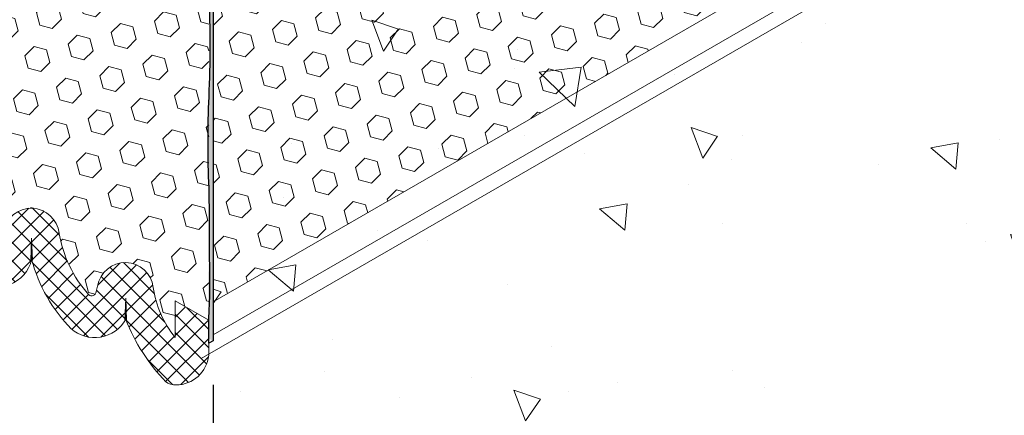
# Model space of a CAD drawing. Extents: x 102 to 2303, y 568 to 3799.
# Drawn here: x 130 to 135, y 1401 to 1403 of the extents above; entities that cross this region are included whole.
import ezdxf

# ---------------------------------------------------------------- set-up
doc = ezdxf.new("R2010")
doc.units = 0
doc.header["$LTSCALE"] = 5
doc.header["$MEASUREMENT"] = 0
doc.linetypes.add('PHANTOMX2', pattern=[5, 2.5, -0.5, 0.5, -0.5, 0.5, -0.5])
for name, color, linetype, lineweight in [('CONCRETE - H', 130, 'CONTINUOUS', 9), ('CONCRETE - L', 132, 'PHANTOMX2', 30), ('EPOXY ADHESIVE - H', 50, 'CONTINUOUS', 15), ('EPOXY ADHESIVE - L', 52, 'CONTINUOUS', 25), ('FOAM INSERT - H', 150, 'CONTINUOUS', 9), ('SILICONE BELLOWS - H', 20, 'CONTINUOUS', 13), ('SILICONE BELLOWS - L', 22, 'CONTINUOUS', 20)]:
    doc.layers.add(name, color=color, linetype=linetype, lineweight=lineweight)
pattern_1 = [(140, (6.113017224600384, 60.03849966839152), (0.133871221296203, 1.530155056214941), [0.16, -1.76]), (85.00000000000001, (6.113017224600384, 60.03849966839152), (-1.604676551893359, -0.2960028450410666), [0.128, -1.408]), (190.45144446, (6.12417315846705, 60.16601258785819), (-1.470805314066409, 1.234152206351172), [0.1359790762666667, -1.495769838933333]), (136.1842, (5.686350557933717, 60.03849966839152), (0.3531077990252302, 2.276781505432688), [0.2399999999999996, -2.639999999999994]), (186.63563549, (5.715776279533717, 60.22823139105819), (-2.078119681652375, 1.993945484105021), [0.2039687296, -2.243656021333333]), (81.18416399000002, (5.686350557933717, 60.03849966839152), (-2.078119680575979, 1.993945482783516), [0.192, -2.112000002133333]), (111, (5.793017224600383, 60.25183300172485), (0.8589203000860564, 1.273401711186052), [0.16, -1.76]), (56.00000000000004, (5.793017224600383, 60.25183300172485), (-1.54698676276662, 0.5190727080993744), [0.128, -1.408]), (161.45144474, (5.864593915800384, 60.35794981025819), (-0.6880664593202215, 1.792474403690605), [0.1359790719999996, -1.49576983893333]), (127.5, (6.113017224600384, 60.03849966839152), (-0.7101735548401312, 0.02594102467688681), [0, -1.390933333333333, 0, -1.429333333333334, 0, -1.413333333333333]), (97.49999999999993, (6.113017224600384, 60.03849966839152), (-0.8414116520157019, 0.5612150132099171), [0, -0.8149333333333334, 0, -1.358933333333334, 0, -0.5386666666666666]), (57.49999999999999, (6.113017224600384, 59.56276633505819), (0.04811705970001022, 1.138821197167806), [0, -0.5333333333333318, 0, -1.663999999999997, 0, -2.207999999999994]), (47.5, (6.113017224600384, 59.34943300172485), (-0.2135572956422777, 1.244130494597091), [0, -0.6933333333333334, 0, -1.105066666666667, 0, -1.568])]
pattern_2 = [(45, (0, 0), (-0.07654655446197431, 0.07654655446197432), [0.0625, -0.125]), (165, (0, 0), (-0.0280179835052517, -0.104564537967226), [0.0625, -0.125]), (105, (0.04419417382415922, 0.04419417382415922), (-0.104564537967226, -0.02801798350525164), [0.0625, -0.125])]

msp = doc.modelspace()

# ---------------------------------------------------------------- hatches: boundary and pattern name
at = {"layer": 'CONCRETE - H'}
h = msp.add_hatch(dxfattribs=at)
h.set_pattern_fill('AR-CONC', color=256, scale=0.2133333333333333, angle=90, style=0)
h.set_pattern_definition(pattern_1)
edge = h.paths.add_edge_path()
edge.add_line((132.8103841867723, 1405.586745900729), (132.5497537525647, 1405.737220952077))
edge.add_line((132.5497537525647, 1405.737220952077), (132.0764803606326, 1405.463976431845))
edge.add_line((132.0764803606326, 1405.463976431845), (132.3465333537532, 1405.308061263572))
edge.add_ellipse((132.3465333537565, 1405.34806126357), major_axis=(0.02449489742806726, -0.04242640687113779), ratio=0.5773502691886286, start_angle=315.0000000003901, end_angle=339.4719407941666)
edge.add_ellipse((132.3465333537565, 1405.34806126357), major_axis=(0.02449489742806726, -0.04242640687113779), ratio=0.5773502691886286, start_angle=339.4719407941666, end_angle=369.4251790227138)
edge.add_line((132.374708849425, 1405.30852350991), (132.4417302938202, 1405.37407275384))
edge.add_ellipse((132.4676037052049, 1405.332272954928), major_axis=(0.02449489742800997, -0.04242640687103853), ratio=0.5773502691899791, start_angle=494.9999999989528, end_angle=539.999999999822)
edge.add_line((132.4431088077757, 1405.374699361799), (132.8103841867723, 1405.586745900729))
h.paths.add_polyline_path([(132.8247329654768, 1405.578461629481), (132.4676037052056, 1405.372272954928), (134.0797606494728, 1404.441493709181), (134.436889909742, 1404.647682383733)])
h.paths.add_polyline_path([(134.436889909742, 1404.647682383733), (134.0797606494729, 1404.441493709181), (134.8521327180824, 1403.589464057347), (135.5609552673132, 1403.998702946953)])
h.paths.add_polyline_path([(136.0748593587227, 1403.70200028144), (135.5609552673131, 1403.998702946953), (134.8521327180807, 1403.589464057346), (135.3660368094894, 1403.292761391832)])
edge = h.paths.add_edge_path()
edge.add_spline(control_points=[(135.765956512019, 1403.287113316139), (135.7612454887188, 1403.306194652994), (135.7563536499219, 1403.364850145087), (135.862396548378, 1403.567491197155), (136.0716921408846, 1403.590144809506), (136.2375120204654, 1403.608092723398)], knot_values=[0, 0, 0, 0, 0.05881152123966227, 0.1777749028027417, 0.6315108458801753, 0.6315108458801753, 0.6315108458801753, 0.6315108458801753], degree=3, periodic=0)
edge.add_line((136.2375120204654, 1403.608092723398), (136.0748593587227, 1403.70200028144))
edge.add_line((136.0748593587227, 1403.70200028144), (135.3660368094902, 1403.292761391833))
edge.add_line((135.3660368094902, 1403.292761391833), (135.4525158985252, 1403.106148293563))
edge.add_line((135.4525158985252, 1403.106148293563), (135.765956512019, 1403.287113316139))
edge = h.paths.add_edge_path(flags=17)
edge.add_spline(control_points=[(135.9812627305154, 1403.077287764395), (135.9401740817861, 1403.095213881462), (135.8461413448063, 1403.142791904903), (135.7792339101227, 1403.233335083759), (135.765956512019, 1403.287113316139)], knot_values=[0.6315108458801751, 0.6315108458801751, 0.6315108458801751, 0.6315108458801751, 0.7588103797427619, 0.9245628990610819, 0.9245628990610819, 0.9245628990610819, 0.9245628990610819], degree=3, periodic=0)
edge.add_line((135.765956512019, 1403.287113316139), (135.4525158985243, 1403.106148293562))
edge.add_line((135.4525158985243, 1403.106148293562), (135.7418832659456, 1402.939081966087))
edge.add_line((135.7418832659456, 1402.939081966087), (135.9812627305153, 1403.077287764394))
edge = h.paths.add_edge_path()
edge.add_spline(control_points=[(136.2375120204659, 1402.508092723398), (136.2557518007959, 1402.695891344169), (136.2781537291738, 1402.926543861681), (136.1245131745606, 1403.015118152891), (136.0928687460663, 1403.029946910231)], knot_values=[1.043252487993211, 1.043252487993211, 1.043252487993211, 1.043252487993211, 1.516536810048553, 1.624535885776504, 1.624535885776504, 1.624535885776504, 1.624535885776504], degree=3, periodic=0)
edge.add_line((136.0928687460664, 1403.029946910231), (135.7418832659459, 1402.827305348801))
edge.add_line((135.7418832659459, 1402.827305348801), (134.8422458070362, 1403.346711277876))
edge.add_line((134.8422458070362, 1403.346711277876), (134.8136139414879, 1403.330180662595))
edge.add_line((134.8136139414879, 1403.330180662595), (136.2375120204659, 1402.508092723398))
h = msp.add_hatch(dxfattribs=at)
h.set_pattern_fill('AR-CONC', color=256, scale=0.2133333333333333, angle=90, style=0)
h.set_pattern_definition(pattern_1)
edge = h.paths.add_edge_path()
edge.add_spline(control_points=[(136.2375120204654, 1398.17413410407), (135.6636352346435, 1399.017103356954), (135.5232639084269, 1400.748572084946), (133.5565879203479, 1401.402895291107), (133.7882998367072, 1402.770495557702), (134.8715018615691, 1401.906093946616), (136.0917012784612, 1401.365602628603), (136.1936644652944, 1402.164842664743), (136.2375120204659, 1402.508092723398)], knot_values=[0, 0, 0, 0, 3.081357367564731, 4.488143218964717, 5.053559524890827, 6.202200954839727, 7.34217453834871, 8.200096358109313, 8.200096358109313, 8.200096358109313, 8.200096358109313], degree=3, periodic=0)
edge.add_line((136.2375120204659, 1402.508092723398), (131.0192730189897, 1405.520844415596))
edge.add_line((131.0192730189897, 1405.520844415596), (131.0192730189897, 1401.186885796268))
edge.add_line((131.0192730189897, 1401.186885796268), (136.2375120204654, 1398.17413410407))
at = {"layer": 'EPOXY ADHESIVE - H'}
h = msp.add_hatch(dxfattribs=at)
h.set_pattern_fill('AR-SAND', color=256, scale=0.04, style=0)
h.set_pattern_definition([(37.50000000000001, (1.041981985471949, -0.379931246870683), (-0.002519734324384326, 0.07707295076052635), [0, -0.0608, 0, -0.068, 0, -0.065]), (7.499999999999999, (1.041981985471949, -0.379931246870683), (0.07079106821070909, 0.1128858426091896), [0, -0.0328, 0, -0.05480000000000001, 0, -0.021]), (327.5, (0.9927819854719075, -0.379931246870683), (0.1245656744700598, 0.0002263621414785977), [0, -0.02, 0, -0.07200000000000001, 0, -0.094]), (317.5, (0.9927819854719075, -0.379931246870683), (0.1202450641828917, 0.03510702259736997), [0, -0.01, 0, -0.0472, 0, -0.05400000000000001])])
edge = h.paths.add_edge_path()
edge.add_arc((131.5904230152491, 1404.188283480774), 0.5968496100189217, 174.6246242454471, 187.9237226683054)
edge.add_arc((129.8971955660585, 1404.02286016632), 1.105208208730843, -4.314523681840512, 4.314438226359698, ccw=False)
edge.add_arc((151.6556333029169, 1403.655390927664), 20.6583182586153, 179.2114068087009, 180.7885077358258)
edge.add_arc((126.0878451483304, 1403.124688533592), 4.917603573538559, -2.872255256804408, 2.8721698013375203, ccw=False)
edge.add_arc((136.5292116740037, 1402.657508896424), 5.534345530861636, 177.7138975688726, 182.2860169756455)
edge.add_arc((125.2219200337742, 1402.261233707496), 5.780016208865327, -1.7402519744763936, 1.7401665190071185, ccw=False)
edge.add_arc((133.6246080684806, 1401.939340956457), 2.629414422520551, 176.8090634560815, 183.1908510884188)
edge.add_line((130.9992701192881, 1401.792982294641), (130.9992730189828, 1401.704595982855))
edge.add_line((130.9992730189828, 1401.704595982855), (131.0192730189895, 1401.694209535997))
edge.add_line((131.0192730189895, 1401.694209535997), (131.0192730189895, 1405.870844415597))
edge.add_arc((131.0372912852283, 1405.901253386122), 0.03534633512327151, 181.1851062941154, 239.3519320404597, ccw=False)
edge.add_arc((194.8464584959874, 1405.241209524001), 63.8479102074616, 179.4083359552318, 179.7270251855591)
edge.add_arc((132.4384443577587, 1405.428384530841), 1.443920687673886, 175.3516644267362, 184.6482501177842)
edge.add_arc((129.4426461589433, 1405.200891299358), 1.560542286801266, -4.059800627937875, 4.059715172476501, ccw=False)
edge.add_arc((133.3686837533067, 1404.974826741138), 2.372228591445937, 177.2072768979371, 182.7926376465775)
edge.add_arc((128.7430486240968, 1404.76993636953), 2.257990785932777, -2.2669399921829267, 2.266854536728488, ccw=False)
edge.add_arc((142.5969460724273, 1404.546061924407), 11.59845436715778, 179.3352700846928, 180.6646444598162)
edge.add_arc((129.3928984581276, 1404.357340946247), 1.607287022947384, -4.036652244858374, 1.9317198074998032, ccw=False)
at = {"layer": 'FOAM INSERT - H'}
h = msp.add_hatch(dxfattribs=at)
h.set_pattern_fill('HEX', color=256, scale=0.5, angle=45, style=0)
h.set_pattern_definition(pattern_2)
edge = h.paths.add_edge_path()
edge.add_line((130.9976223838948, 1406.04664105528), (130.8352426206852, 1406.14039105528))
edge.add_line((130.8352426206852, 1406.14039105528), (130.8352426206852, 1406.210953397696))
edge.add_arc((130.3512249589343, 1406.159629103214), 0.4867312195564827, 6.052914539673454, 33.10410264508045)
edge.add_arc((131.3385073261076, 1406.192204004975), 0.6247373777867218, 158.0762991813571, 166.138075179871)
edge.add_arc((130.59834191872, 1406.365954166246), 0.1357742085164148, 186.9426636594675, 349.7870421181254, ccw=False)
edge.add_arc((129.8726329972027, 1406.25061777673), 0.5991532691959938, 9.50346422463993, 41.691940975247)
edge.add_arc((130.3053623608702, 1406.633648586929), 0.0213329282844804, 46.52671559601551, 176.7407289443999)
edge.add_arc((134.1645840212901, 1405.518569138261), 4.037888637533553, 163.9512908215208, 164.3477193922593)
edge.add_arc((130.1423340765942, 1406.629246934351), 0.1357742085163308, 186.5603584971923, 350.990825344365, ccw=False)
edge.add_arc((129.5043075334687, 1406.538333265236), 0.5087598943008902, 8.523000916649947, 38.77112517890951)
edge.add_line((129.900964041854, 1406.856924295249), (129.9009640418539, 1406.679801968454))
edge.add_line((129.9009640418539, 1406.679801968454), (129.7385853198099, 1406.773551367336))
edge.add_line((129.7385853198099, 1406.773551367336), (129.7385842786443, 1402.521323339912))
edge.add_line((129.7385842786443, 1402.521323339912), (129.900964041854, 1402.427573339912))
edge.add_line((129.900964041854, 1402.427573339912), (129.900964041854, 1402.357010997495))
edge.add_arc((130.3849817036052, 1402.408335291979), 0.4867312195568938, 186.0529145397491, 213.1041026450791)
edge.add_arc((129.3976993364329, 1402.375760390217), 0.6247373777853449, 338.0762991813287, 346.1380751798183)
edge.add_arc((130.1378647438191, 1402.202010228946), 0.1357742085163901, 6.942663660044673, 169.7870421183185, ccw=False)
edge.add_arc((130.8635736653369, 1402.317346618462), 0.5991532691964228, 189.5034642245228, 221.691940975265)
edge.add_arc((130.430844301669, 1401.934315808264), 0.02133292828465397, 226.526715597299, 356.7407289462594)
edge.add_arc((126.5716226412711, 1403.049395256931), 4.037888637512288, 343.9512908214509, 344.3477193921748)
edge.add_arc((130.5938725859449, 1401.938717460841), 0.1357742085163233, 6.560358497482412, 170.9908253444616, ccw=False)
edge.add_arc((131.2318991290711, 1402.029631129956), 0.5087598943015481, 188.5230009165612, 218.7711251788854)
edge.add_line((130.8352426206852, 1401.711040099942), (130.8352426206852, 1401.888162426738))
edge.add_line((130.8352426206852, 1401.888162426738), (130.9976223838948, 1401.794412426738))
edge.add_line((130.9976223838948, 1401.794412426738), (130.9976223838948, 1406.04664105528))
h = msp.add_hatch(dxfattribs=at)
h.set_pattern_fill('HEX', color=256, scale=0.5, angle=45, style=0)
h.set_pattern_definition(pattern_2)
h.paths.add_polyline_path([(131.0192730189897, 1405.520844415596), (131.0192730189897, 1401.883428929591), (134.1693672339889, 1403.702136672593)])
at = {"layer": 'SILICONE BELLOWS - H'}
h = msp.add_hatch(dxfattribs=at)
h.set_pattern_fill('ANSI37', color=256, scale=0.5, angle=360)
h.set_pattern_definition([(44.99999999999999, (251.5810733042953, 2811.080190990985), (-0.0441941738241592, 0.04419417382415924), []), (135, (251.5810733042953, 2811.080190990985), (-0.04419417382415924, -0.0441941738241592), [])])
h.paths.add_polyline_path([(130.8352426206827, 1401.711040099946, -0.1327540661964234), (130.7287577517253, 1401.95422964156, 0.8725897299984665), (130.4597733860392, 1401.959978699819, -0.00172974767720864), (130.4521427236008, 1401.933102938769, -0.6383838465253807), (130.4161668997764, 1401.918834603437, -0.1413795603189896), (130.2726434029223, 1402.218422076758, 0.860472647764644), (130.0042418051709, 1402.226083989875, -0.03519064938553124), (129.977256884933, 1402.142501222811, -0.118584284692893), (129.900964041854, 1402.357010997495), (129.900964041854, 1402.427573339912), (129.7385842786443, 1402.521323339912), (129.7385842786443, 1402.354864973107, 0.2071558626116687), (129.874407198183, 1401.991024883388, 0.5412085114461908), (130.1400986415514, 1402.088385594703, 0.1267282223769362), (130.3310364489446, 1401.753371233744, 0.4708075248879746), (130.5961754557629, 1401.798167475756, 0.09906413965458569), (130.7897120033395, 1401.497117729971, 0.1598676023066867), (130.8392857353656, 1401.480861296468, 0.3831527437121139), (130.9976198111276, 1401.623997113596), (130.9976223838948, 1401.794412426738), (130.8352426206852, 1401.888162426738)])
at = {"layer": 'SILICONE BELLOWS - L'}
for points in [[(130.135947804481, 1402.08389790464, 0.008032924372856659), (130.1402241265727, 1402.088278291745, -0.0001628231765565501), (130.1400986415514, 1402.088385594701), (130.1400986415514, 1402.192194414523)], [(130.1400986415514, 1402.088385594701, 0.005288035503505883), (130.144209431271, 1402.084942751314), (130.1400986415514, 1402.192194414523)], [(130.5919556466066, 1401.793855646974, 0.008032924372856659), (130.5962319686983, 1401.798236034079, -0.0001628231765565501), (130.5961064836771, 1401.798343337039), (130.5961064836771, 1401.902152156857)], [(130.5961064836771, 1401.798343337039, 0.005288035503505883), (130.6002172733966, 1401.794900493651), (130.5961064836771, 1401.902152156857)]]:
    msp.add_hatch(color=256, dxfattribs=at).paths.add_polyline_path(points)

# ---------------------------------------------------------------- linework, layer by layer
at = {"layer": 'CONCRETE - L', "ltscale": 0.125}
msp.add_line((131.0192730189894, 1406.480844415596), (131.0192730189897, 1401.186885796268), dxfattribs=at)
at = {"layer": 'EPOXY ADHESIVE - L'}
msp.add_lwpolyline([(131.0192730189895, 1405.870844415597), (131.0192730189895, 1401.694209535997), (130.9976207201391, 1401.684208345056), (130.9976223838948, 1401.794412426738, 0.0241374287106634), (131.0019525109138, 1402.085703533912, 0.00754652410619422), (130.9992705993752, 1402.436755264282, -0.01995228135313664), (130.9992709286308, 1402.878270776361, 0.02507003297157764), (130.9992712961524, 1403.371098965533, -0.006881509575591934), (130.999271720191, 1403.939713698332, 0.03766875042837402), (130.999271844201, 1404.106004990583, -0.05809348406279859), (130.9961981600288, 1404.244196613562, 0.02604782448298859), (130.9992720720357, 1404.411520155127, -0.005800555014092872), (130.9992722727149, 1404.680620991382, 0.01978499151311489), (130.9992724059244, 1404.859248382568, -0.02437555974859442), (130.9992725783098, 1405.090408633637, 0.03544290103529244), (130.9992727430907, 1405.311371643403, -0.052029354581184), (131.0019525109138, 1405.545399564773, 0.002689276162782515), (130.9976223838948, 1405.914602817691, 0.1258461550785719), (131.0192730189895, 1405.870844415597, 0.7612604458567659)], format="xyb", dxfattribs=at)
at = {"layer": 'SILICONE BELLOWS - L', "ltscale": 0.15}
for p, q in [((131.0192713929575, 1401.883427990801), (134.1693672339889, 1403.702136672593)), ((131.0192688049389, 1401.723547028653), (134.3078269147814, 1403.622196938616)), ((130.9617777656495, 1401.608586243455), (134.3786403555573, 1403.581312779522))]:
    msp.add_line(p, q, dxfattribs=at)
at = {"layer": 'SILICONE BELLOWS - L'}
for p, q in [((130.1400986415514, 1402.192194414525), (130.135947804481, 1402.08389790464)), ((130.1400986415514, 1402.192194414525), (130.1442087782393, 1402.084959789102)), ((130.1400986415514, 1402.088385594703), (130.1400986415514, 1402.192194414525)), ((130.5961064836771, 1401.902152156859), (130.5919556466066, 1401.793855646976)), ((130.5961064836771, 1401.902152156859), (130.6002166203649, 1401.794917531437)), ((130.5961064836771, 1401.798343337039), (130.5961064836771, 1401.902152156859)), ((130.8352426206852, 1401.888162426738), (130.8352426206852, 1401.711040099942)), ((130.8352426206852, 1401.888162426738), (130.9976223838948, 1401.794412426738)), ((130.9976197958839, 1401.622987396245), (130.9976223838948, 1401.794412426738))]:
    msp.add_line(p, q, dxfattribs=at)
for centre, radius, start, end in [((130.1378647438192, 1402.202010228946), 0.1357742085164063, 6.098993922113808, 169.7870421170479), ((130.8635736653367, 1402.317346618462), 0.5991532691962551, 189.3672959855051, 221.6919409752888), ((129.9754522784382, 1402.126487250056), 0.1689975178133508, 232.6172501487505, 346.970253417473), ((130.8858449853321, 1402.291496999802), 0.7729112834883075, 195.2355255939044, 224.1869417692228), ((130.593872585945, 1401.938717460841), 0.1357742085163435, 6.56035849719797, 170.9908253449511), ((130.4308443016689, 1401.934315808264), 0.02133292828463321, 226.5267155982512, 356.7407289450244), ((126.5716226412629, 1403.049395256934), 4.037888637521078, 343.9512908214231, 344.3477193921294), ((131.2318991290707, 1402.029631129956), 0.5087598943011544, 188.5230009167046, 218.7711251789309), ((130.4450916352171, 1401.885351485685), 0.1744344358722166, 228.8374813421719, 329.9672981249468), ((131.4452223386452, 1402.131261695249), 0.9120484462963655, 201.4089778049696, 224.1318815651645), ((130.8387700495921, 1401.640572694601), 0.1597122306698086, 270.5696978024553, 354.3843727084054), ((130.8392708635402, 1401.564531310343), 0.08367001519682908, 232.6894924260755, 270.7445132515011)]:
    msp.add_arc(centre, radius, start, end, dxfattribs=at)

doc.saveas('drawing.dxf')
